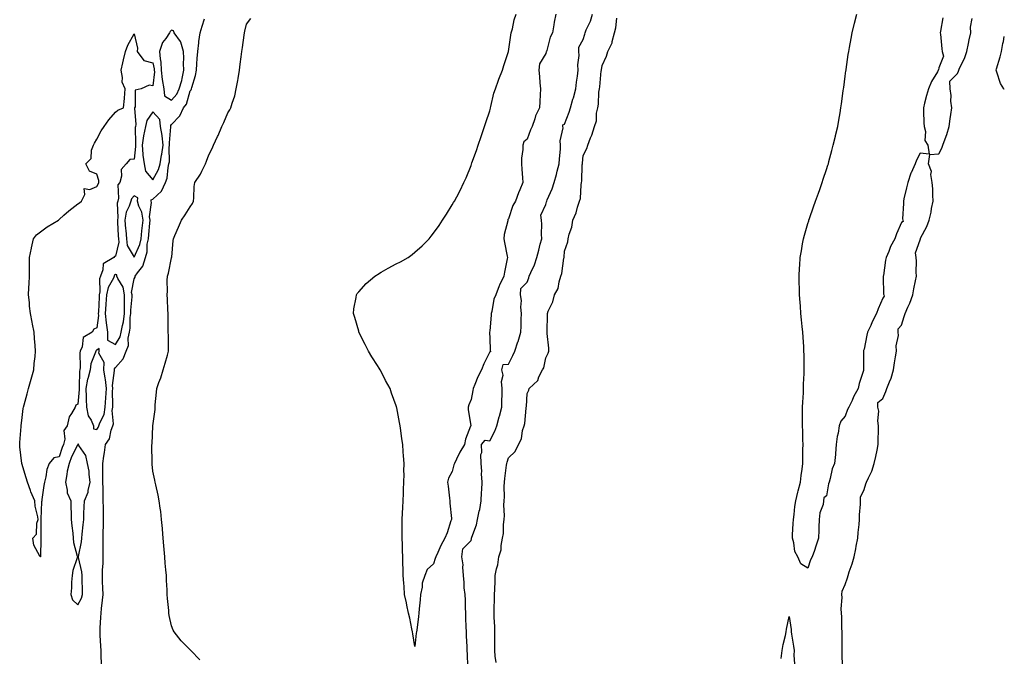
# Model space of a CAD drawing. Units: inches. Extents: x 997523 to 1000163, y 7221338 to 7223978.
# Drawn here: x 999637 to 1000163, y 7222999 to 7223339 of the extents above; entities that cross this region are included whole.
import ezdxf

# ---------------------------------------------------------------- set-up
doc = ezdxf.new("R2010")
doc.units = ezdxf.units.IN
doc.header["$MEASUREMENT"] = 0
doc.layers.add('Contour_99757221', color=7, linetype='Continuous', true_color=0x9f98c4)

msp = doc.modelspace()

# ---------------------------------------------------------------- linework, layer by layer
at = {"layer": 'Contour_99757221'}
for points in [[(999680.56, 7222994.44, 3118), (999680.43, 7222999.54, 3118), (999680.39, 7223001.92, 3118), (999680.29, 7223004.17, 3118), (999679.92, 7223010.05, 3118), (999679.84, 7223011.92, 3118), (999679.92, 7223013.8, 3118), (999680.27, 7223019.69, 3118), (999680.36, 7223021.92, 3118), (999680.59, 7223024.46, 3118), (999681.18, 7223028.8, 3118), (999681.43, 7223031.92, 3118), (999681.33, 7223035.2, 3118), (999681.24, 7223038.72, 3118), (999681.16, 7223041.92, 3118), (999681.17, 7223045.05, 3118), (999681.51, 7223048.46, 3118), (999681.52, 7223051.92, 3118), (999681.46, 7223055.32, 3118), (999681.54, 7223058.44, 3118), (999681.48, 7223061.92, 3118), (999681.5, 7223065.38, 3118), (999681.66, 7223068.31, 3118), (999681.69, 7223071.92, 3118), (999681.62, 7223075.49, 3118), (999681.62, 7223078.35, 3118), (999681.57, 7223081.92, 3118), (999681.51, 7223085.38, 3118), (999681.44, 7223088.52, 3118), (999681.39, 7223091.92, 3118), (999681.39, 7223095.26, 3118), (999681.38, 7223098.58, 3118), (999681.37, 7223101.92, 3118), (999681.94, 7223105.81, 3118), (999682.17, 7223107.8, 3118), (999682.8, 7223111.92, 3118), (999684.92, 7223115.05, 3118), (999685.8, 7223119.67, 3118), (999686.64, 7223121.92, 3118), (999686.98, 7223122.99, 3118), (999686.35, 7223130.22, 3118), (999686.63, 7223131.92, 3118), (999686.72, 7223133.25, 3118), (999686.54, 7223140.42, 3118), (999686.62, 7223141.92, 3118), (999686.48, 7223143.5, 3118), (999687.62, 7223151.49, 3118), (999687.55, 7223151.92, 3118), (999687.57, 7223152.39, 3118), (999688.05, 7223153.09, 3118), (999692.23, 7223157.74, 3118), (999693.86, 7223161.92, 3118), (999695.09, 7223164.89, 3118), (999694.87, 7223168.74, 3118), (999695.52, 7223171.92, 3118), (999695.92, 7223174.05, 3118), (999695.96, 7223179.83, 3118), (999696.24, 7223181.92, 3118), (999696.24, 7223183.74, 3118), (999696.95, 7223190.83, 3118), (999696.95, 7223191.92, 3118), (999696.73, 7223193.23, 3118), (999698.05, 7223200.44, 3118), (999698.54, 7223201.43, 3118), (999698.66, 7223201.92, 3118), (999699.83, 7223203.7, 3118), (999702.65, 7223207.33, 3118), (999704.1, 7223211.92, 3118), (999705.02, 7223214.95, 3118), (999705.07, 7223218.93, 3118), (999705.65, 7223221.92, 3118), (999705.88, 7223224.09, 3118), (999706.4, 7223230.26, 3118), (999706.57, 7223231.92, 3118), (999706.32, 7223233.64, 3118), (999707.37, 7223241.24, 3118), (999707.18, 7223241.92, 3118), (999707.2, 7223242.76, 3118), (999708.05, 7223243.13, 3118), (999712.62, 7223247.35, 3118), (999714.73, 7223251.92, 3118), (999715.71, 7223254.26, 3118), (999716.2, 7223260.06, 3118), (999716.68, 7223261.92, 3118), (999716.89, 7223263.07, 3118), (999716.84, 7223270.71, 3118), (999717.01, 7223271.92, 3118), (999716.88, 7223273.09, 3118), (999717.74, 7223281.61, 3118), (999717.68, 7223281.92, 3118), (999717.65, 7223282.33, 3118), (999718.05, 7223282.99, 3118), (999722.47, 7223287.49, 3118), (999724.41, 7223291.92, 3118), (999726.09, 7223293.87, 3118), (999728.05, 7223300.87, 3118), (999728.51, 7223301.47, 3118), (999728.67, 7223301.92, 3118), (999728.85, 7223302.72, 3118), (999730.8, 7223309.17, 3118), (999731.3, 7223311.92, 3118), (999731.57, 7223315.44, 3118), (999731.79, 7223318.17, 3118), (999732.06, 7223321.92, 3118), (999732.61, 7223326.49, 3118), (999732.69, 7223327.27, 3118), (999733.26, 7223331.92, 3118), (999734.49, 7223335.49, 3118), (999735.57, 7223339.44, 3118)], [(999733.1, 7222996.96, 3117), (999728.36, 7223001.92, 3117), (999728.21, 7223002.08, 3117), (999728.05, 7223002.27, 3117), (999723.16, 7223007.02, 3117), (999719.41, 7223011.92, 3117), (999718.9, 7223012.78, 3117), (999718.05, 7223015.05, 3117), (999716.77, 7223020.65, 3117), (999716.62, 7223021.92, 3117), (999716.58, 7223023.38, 3117), (999715.85, 7223029.71, 3117), (999715.79, 7223031.92, 3117), (999715.64, 7223034.34, 3117), (999715.43, 7223039.3, 3117), (999715.27, 7223041.92, 3117), (999714.98, 7223044.99, 3117), (999714.72, 7223048.6, 3117), (999714.38, 7223051.92, 3117), (999714.06, 7223055.92, 3117), (999713.93, 7223057.8, 3117), (999713.58, 7223061.92, 3117), (999713.19, 7223066.78, 3117), (999713.17, 7223067.04, 3117), (999712.74, 7223071.92, 3117), (999712.25, 7223076.12, 3117), (999711.99, 7223077.97, 3117), (999711.49, 7223081.92, 3117), (999710.98, 7223084.85, 3117), (999709.61, 7223090.36, 3117), (999709.31, 7223091.92, 3117), (999709.12, 7223092.99, 3117), (999708.05, 7223097.8, 3117), (999707.65, 7223101.51, 3117), (999707.65, 7223102.33, 3117), (999707.57, 7223111.45, 3117), (999707.57, 7223111.92, 3117), (999707.65, 7223112.33, 3117), (999708.05, 7223121.92, 3117), (999709.33, 7223130.63, 3117), (999709.33, 7223131.92, 3117), (999709.38, 7223133.25, 3117), (999710.08, 7223139.89, 3117), (999710.14, 7223141.92, 3117), (999711.29, 7223145.16, 3117), (999712.36, 7223147.62, 3117), (999713.55, 7223151.92, 3117), (999714.57, 7223155.4, 3117), (999715.83, 7223159.71, 3117), (999716.49, 7223161.92, 3117), (999716.42, 7223163.54, 3117), (999716.33, 7223170.2, 3117), (999716.26, 7223171.92, 3117), (999716.26, 7223173.7, 3117), (999716.17, 7223180.05, 3117), (999716.17, 7223181.92, 3117), (999716.1, 7223183.87, 3117), (999715.83, 7223189.71, 3117), (999715.74, 7223191.92, 3117), (999715.97, 7223193.99, 3117), (999715.76, 7223199.63, 3117), (999715.96, 7223201.92, 3117), (999716.37, 7223203.6, 3117), (999718.05, 7223211.69, 3117), (999718.1, 7223211.86, 3117), (999718.12, 7223211.98, 3117), (999718.93, 7223221.04, 3117), (999719.04, 7223221.92, 3117), (999719.78, 7223223.66, 3117), (999721.8, 7223228.17, 3117), (999723.34, 7223231.92, 3117), (999725.3, 7223234.67, 3117), (999728.05, 7223239.01, 3117), (999729.2, 7223240.77, 3117), (999729.7, 7223241.92, 3117), (999729.96, 7223243.83, 3117), (999730.15, 7223249.83, 3117), (999730.52, 7223251.92, 3117), (999733.49, 7223256.47, 3117), (999734.2, 7223258.07, 3117), (999736.15, 7223261.92, 3117), (999736.7, 7223263.27, 3117), (999738.05, 7223266.71, 3117), (999739.81, 7223270.16, 3117), (999740.52, 7223271.92, 3117), (999742.63, 7223276.49, 3117), (999742.9, 7223277.08, 3117), (999744.98, 7223281.92, 3117), (999745.92, 7223284.05, 3117), (999748.05, 7223289.19, 3117), (999749.19, 7223290.77, 3117), (999749.77, 7223291.92, 3117), (999750.39, 7223294.26, 3117), (999751.78, 7223298.19, 3117), (999752.55, 7223301.92, 3117), (999753.48, 7223306.49, 3117), (999753.58, 7223307.45, 3117), (999754.34, 7223311.92, 3117), (999754.73, 7223315.24, 3117), (999755.3, 7223319.17, 3117), (999755.64, 7223321.92, 3117), (999755.9, 7223324.07, 3117), (999756.81, 7223330.69, 3117), (999756.97, 7223331.92, 3117), (999757.18, 7223332.8, 3117), (999758.05, 7223336.53, 3117), (999760.34, 7223339.63, 3117)], [(999923.42, 7223341.92, 3116), (999922.4, 7223337.56, 3116), (999922.34, 7223336.2, 3116), (999921.59, 7223331.92, 3116), (999920.42, 7223329.54, 3116), (999918.52, 7223322.39, 3116), (999918.34, 7223321.92, 3116), (999918.26, 7223321.71, 3116), (999918.05, 7223320.79, 3116), (999914.66, 7223315.32, 3116), (999914.26, 7223311.92, 3116), (999914.67, 7223308.54, 3116), (999914.78, 7223305.2, 3116), (999915.1, 7223301.92, 3116), (999914.95, 7223298.83, 3116), (999914.75, 7223295.22, 3116), (999914.59, 7223291.92, 3116), (999912.48, 7223287.49, 3116), (999912.16, 7223286.02, 3116), (999910.78, 7223281.92, 3116), (999909.85, 7223280.12, 3116), (999908.05, 7223275.03, 3116), (999906.28, 7223273.68, 3116), (999905.77, 7223271.92, 3116), (999905.71, 7223269.58, 3116), (999905.1, 7223264.87, 3116), (999905.03, 7223261.92, 3116), (999905.18, 7223259.05, 3116), (999905.54, 7223254.42, 3116), (999905.67, 7223251.92, 3116), (999904.08, 7223247.96, 3116), (999903.45, 7223246.51, 3116), (999901.84, 7223241.92, 3116), (999900.34, 7223239.63, 3116), (999898.05, 7223232.51, 3116), (999897.73, 7223232.25, 3116), (999897.68, 7223231.92, 3116), (999897.66, 7223231.53, 3116), (999895.73, 7223224.24, 3116), (999895.66, 7223221.92, 3116), (999896.03, 7223219.91, 3116), (999897.35, 7223212.62, 3116), (999897.47, 7223211.92, 3116), (999897.37, 7223211.24, 3116), (999895.95, 7223204.03, 3116), (999895.63, 7223201.92, 3116), (999893.32, 7223197.19, 3116), (999893.13, 7223196.84, 3116), (999891.23, 7223191.92, 3116), (999890.27, 7223189.69, 3116), (999889.21, 7223183.07, 3116), (999888.87, 7223181.92, 3116), (999888.86, 7223181.12, 3116), (999888.05, 7223172.66, 3116), (999887.96, 7223172.02, 3116), (999887.96, 7223171.92, 3116), (999887.96, 7223171.82, 3116), (999888.05, 7223168.81, 3116), (999888.27, 7223162.13, 3116), (999888.39, 7223161.92, 3116), (999888.54, 7223161.43, 3116), (999888.05, 7223161.49, 3116), (999884.93, 7223155.03, 3116), (999883.67, 7223151.92, 3116), (999881.76, 7223148.21, 3116), (999880.14, 7223144.01, 3116), (999879.23, 7223141.92, 3116), (999879.08, 7223140.9, 3116), (999878.05, 7223136.04, 3116), (999876.87, 7223133.11, 3116), (999876.6, 7223131.92, 3116), (999876.62, 7223130.49, 3116), (999877.91, 7223122.06, 3116), (999877.91, 7223121.92, 3116), (999877.86, 7223121.72, 3116), (999875.16, 7223114.81, 3116), (999874.5, 7223111.92, 3116), (999872.02, 7223107.94, 3116), (999870.34, 7223104.21, 3116), (999869.18, 7223101.92, 3116), (999868.86, 7223101.12, 3116), (999868.05, 7223097.49, 3116), (999865.97, 7223093.99, 3116), (999865.56, 7223091.92, 3116), (999865.85, 7223089.71, 3116), (999866.6, 7223083.37, 3116), (999866.8, 7223081.92, 3116), (999866.8, 7223080.67, 3116), (999867.58, 7223072.39, 3116), (999867.58, 7223071.92, 3116), (999867.33, 7223071.2, 3116), (999865.24, 7223064.73, 3116), (999864.13, 7223061.92, 3116), (999861.86, 7223058.11, 3116), (999860.39, 7223054.26, 3116), (999859.33, 7223051.92, 3116), (999858.85, 7223051.12, 3116), (999858.05, 7223048.17, 3116), (999854.69, 7223045.28, 3116), (999853.41, 7223041.92, 3116), (999852, 7223037.97, 3116), (999851.97, 7223035.83, 3116), (999851.13, 7223031.92, 3116), (999850.9, 7223029.07, 3116), (999850.41, 7223024.28, 3116), (999850.22, 7223021.92, 3116), (999849.92, 7223020.05, 3116), (999849.02, 7223012.88, 3116), (999848.87, 7223011.92, 3116), (999848.76, 7223011.2, 3116), (999848.05, 7223004.01, 3116), (999847.04, 7223010.9, 3116), (999846.82, 7223011.92, 3116), (999846.44, 7223013.54, 3116), (999845.34, 7223019.21, 3116), (999844.61, 7223021.92, 3116), (999843.75, 7223026.22, 3116), (999843.55, 7223027.43, 3116), (999842.59, 7223031.92, 3116), (999842.32, 7223036.2, 3116), (999842.13, 7223037.84, 3116), (999841.84, 7223041.92, 3116), (999841.75, 7223045.63, 3116), (999841.67, 7223048.31, 3116), (999841.57, 7223051.92, 3116), (999841.41, 7223055.28, 3116), (999841.39, 7223058.58, 3116), (999841.23, 7223061.92, 3116), (999841.27, 7223065.14, 3116), (999841.25, 7223068.72, 3116), (999841.28, 7223071.92, 3116), (999841.47, 7223075.34, 3116), (999841.55, 7223078.42, 3116), (999841.75, 7223081.92, 3116), (999841.98, 7223085.85, 3116), (999841.98, 7223087.99, 3116), (999842.21, 7223091.92, 3116), (999842.28, 7223096.16, 3116), (999842.23, 7223097.74, 3116), (999842.27, 7223101.92, 3116), (999842.01, 7223105.87, 3116), (999841.82, 7223108.15, 3116), (999841.56, 7223111.92, 3116), (999841.11, 7223114.97, 3116), (999840.53, 7223119.44, 3116), (999840.19, 7223121.92, 3116), (999839.85, 7223123.72, 3116), (999838.34, 7223131.63, 3116), (999838.28, 7223131.92, 3116), (999838.22, 7223132.1, 3116), (999838.05, 7223132.56, 3116), (999835.57, 7223139.44, 3116), (999834.78, 7223141.92, 3116), (999832.38, 7223146.24, 3116), (999831.09, 7223148.87, 3116), (999829.54, 7223151.92, 3116), (999828.94, 7223152.8, 3116), (999828.05, 7223154.22, 3116), (999825.02, 7223158.89, 3116), (999823.3, 7223161.92, 3116), (999821.51, 7223165.38, 3116), (999818.38, 7223171.59, 3116), (999818.22, 7223171.92, 3116), (999818.19, 7223172.06, 3116), (999818.05, 7223172.53, 3116), (999815.98, 7223179.85, 3116), (999815.29, 7223181.92, 3116), (999815.46, 7223184.5, 3116), (999816.71, 7223190.57, 3116), (999816.83, 7223191.92, 3116), (999817.28, 7223192.68, 3116), (999818.05, 7223193.56, 3116), (999821.95, 7223198.01, 3116), (999826.63, 7223201.92, 3116), (999827.48, 7223202.49, 3116), (999828.05, 7223202.82, 3116), (999830.12, 7223203.99, 3116), (999833.85, 7223206.12, 3116), (999838.05, 7223208.42, 3116), (999840.36, 7223209.62, 3116), (999844.41, 7223211.92, 3116), (999846.53, 7223213.44, 3116), (999848.05, 7223214.71, 3116), (999851.91, 7223218.05, 3116), (999855.68, 7223221.92, 3116), (999856.77, 7223223.21, 3116), (999858.05, 7223224.93, 3116), (999860.95, 7223229.01, 3116), (999862.9, 7223231.92, 3116), (999864.95, 7223235.01, 3116), (999868.05, 7223240.06, 3116), (999868.75, 7223241.22, 3116), (999869.19, 7223241.92, 3116), (999870.47, 7223244.34, 3116), (999872.33, 7223247.64, 3116), (999874.3, 7223251.92, 3116), (999875.47, 7223254.5, 3116), (999878.05, 7223261, 3116), (999878.29, 7223261.69, 3116), (999878.53, 7223262.39, 3116), (999880.9, 7223269.07, 3116), (999881.81, 7223271.92, 3116), (999883.4, 7223276.57, 3116), (999883.77, 7223277.64, 3116), (999885.26, 7223281.92, 3116), (999885.94, 7223284.03, 3116), (999888.05, 7223290.22, 3116), (999888.39, 7223291.59, 3116), (999888.47, 7223291.92, 3116), (999888.65, 7223292.53, 3116), (999890.31, 7223299.65, 3116), (999891.13, 7223301.92, 3116), (999892.72, 7223306.59, 3116), (999892.85, 7223307.12, 3116), (999894.9, 7223311.92, 3116), (999895.57, 7223314.4, 3116), (999898.05, 7223321.92, 3116), (999899.27, 7223330.71, 3116), (999899.59, 7223331.92, 3116), (999900.22, 7223334.09, 3116), (999901.05, 7223338.93, 3116), (999902.21, 7223341.92, 3116)], [(999876.42, 7222993.56, 3116), (999876.17, 7223000.05, 3116), (999876.06, 7223001.92, 3116), (999875.94, 7223004.03, 3116), (999875.72, 7223009.6, 3116), (999875.59, 7223011.92, 3116), (999875.46, 7223014.5, 3116), (999875.34, 7223019.22, 3116), (999875.21, 7223021.92, 3116), (999875.03, 7223024.93, 3116), (999875.04, 7223028.91, 3116), (999874.85, 7223031.92, 3116), (999874.48, 7223035.49, 3116), (999874.44, 7223038.31, 3116), (999873.97, 7223041.92, 3116), (999873.61, 7223046.37, 3116), (999873.82, 7223047.68, 3116), (999873.21, 7223051.92, 3116), (999873.67, 7223056.31, 3116), (999878.05, 7223060.75, 3116), (999878.33, 7223061.63, 3116), (999878.4, 7223061.92, 3116), (999878.55, 7223062.41, 3116), (999880.9, 7223069.07, 3116), (999881.58, 7223071.92, 3116), (999882.46, 7223076.33, 3116), (999882.71, 7223077.25, 3116), (999883.51, 7223081.92, 3116), (999883.71, 7223086.26, 3116), (999883.84, 7223087.7, 3116), (999884.06, 7223091.92, 3116), (999883.72, 7223096.24, 3116), (999883.86, 7223097.74, 3116), (999883.41, 7223101.92, 3116), (999883.33, 7223106.65, 3116), (999883.9, 7223107.76, 3116), (999883.67, 7223111.92, 3116), (999885.59, 7223114.38, 3116), (999888.05, 7223114.01, 3116), (999890.85, 7223119.13, 3116), (999891.89, 7223121.92, 3116), (999893.15, 7223126.82, 3116), (999893.21, 7223127.08, 3116), (999894.45, 7223131.92, 3116), (999894.45, 7223135.53, 3116), (999894.67, 7223138.54, 3116), (999894.67, 7223141.92, 3116), (999894.3, 7223145.67, 3116), (999895.19, 7223149.07, 3116), (999894.54, 7223151.92, 3116), (999895.21, 7223154.77, 3116), (999898.05, 7223154.99, 3116), (999900.47, 7223159.5, 3116), (999901.46, 7223161.92, 3116), (999903.12, 7223166.86, 3116), (999903.17, 7223167.04, 3116), (999904.73, 7223171.92, 3116), (999904.85, 7223175.12, 3116), (999904.91, 7223178.78, 3116), (999905.02, 7223181.92, 3116), (999904.61, 7223185.36, 3116), (999905.11, 7223188.99, 3116), (999904.49, 7223191.92, 3116), (999904.6, 7223195.38, 3116), (999908.05, 7223198.64, 3116), (999908.91, 7223201.06, 3116), (999909.17, 7223201.92, 3116), (999909.96, 7223203.83, 3116), (999911.93, 7223208.05, 3116), (999913.26, 7223211.92, 3116), (999914.21, 7223215.77, 3116), (999915.07, 7223218.95, 3116), (999915.84, 7223221.92, 3116), (999915.65, 7223224.32, 3116), (999915.88, 7223229.75, 3116), (999915.66, 7223231.92, 3116), (999915.44, 7223234.54, 3116), (999918.05, 7223240.22, 3116), (999918.41, 7223241.57, 3116), (999918.49, 7223241.92, 3116), (999918.77, 7223242.64, 3116), (999921.4, 7223248.58, 3116), (999922.5, 7223251.92, 3116), (999923.74, 7223256.24, 3116), (999924.15, 7223258.03, 3116), (999925.18, 7223261.92, 3116), (999925.27, 7223264.69, 3116), (999925.84, 7223269.71, 3116), (999925.93, 7223271.92, 3116), (999925.69, 7223274.28, 3116), (999927.23, 7223281.1, 3116), (999927.04, 7223281.92, 3116), (999927.15, 7223282.82, 3116), (999928.05, 7223283.11, 3116), (999930.51, 7223289.46, 3116), (999931.22, 7223291.92, 3116), (999932.53, 7223296.39, 3116), (999932.8, 7223297.17, 3116), (999934.01, 7223301.92, 3116), (999934.41, 7223305.55, 3116), (999934.94, 7223308.81, 3116), (999935.32, 7223311.92, 3116), (999935.13, 7223314.83, 3116), (999935.88, 7223319.75, 3116), (999935.67, 7223321.92, 3116), (999935.64, 7223324.32, 3116), (999938.05, 7223328.37, 3116), (999938.81, 7223331.16, 3116), (999939.02, 7223331.92, 3116), (999939.66, 7223333.54, 3116), (999941.86, 7223338.11, 3116), (999943.04, 7223341.92, 3116)], [(999891.58, 7222995.46, 3115), (999891.04, 7222998.93, 3115), (999890.76, 7223001.92, 3115), (999890.8, 7223004.67, 3115), (999890.8, 7223009.17, 3115), (999890.86, 7223011.92, 3115), (999890.79, 7223014.67, 3115), (999890.47, 7223019.5, 3115), (999890.42, 7223021.92, 3115), (999890.44, 7223024.32, 3115), (999890.65, 7223029.32, 3115), (999890.67, 7223031.92, 3115), (999890.71, 7223034.58, 3115), (999890.92, 7223039.05, 3115), (999890.96, 7223041.92, 3115), (999891.63, 7223045.51, 3115), (999892.3, 7223047.66, 3115), (999892.88, 7223051.92, 3115), (999894.17, 7223055.79, 3115), (999894.17, 7223058.03, 3115), (999894.94, 7223061.92, 3115), (999895.46, 7223064.5, 3115), (999895.37, 7223069.24, 3115), (999895.75, 7223071.92, 3115), (999895.92, 7223074.05, 3115), (999895.65, 7223079.52, 3115), (999895.8, 7223081.92, 3115), (999895.93, 7223084.05, 3115), (999895.76, 7223089.62, 3115), (999895.86, 7223091.92, 3115), (999896.11, 7223093.87, 3115), (999897.07, 7223100.94, 3115), (999897.19, 7223101.92, 3115), (999897.4, 7223102.56, 3115), (999898.05, 7223104.91, 3115), (999901.64, 7223108.33, 3115), (999903.34, 7223111.92, 3115), (999905.01, 7223114.97, 3115), (999905.65, 7223119.52, 3115), (999906.41, 7223121.92, 3115), (999906.8, 7223123.17, 3115), (999907.45, 7223131.31, 3115), (999907.58, 7223131.92, 3115), (999907.62, 7223132.35, 3115), (999908.05, 7223139.15, 3115), (999908.93, 7223141.04, 3115), (999909.21, 7223141.92, 3115), (999913.7, 7223146.26, 3115), (999914.35, 7223148.21, 3115), (999916.2, 7223151.92, 3115), (999917, 7223152.97, 3115), (999918.05, 7223158.35, 3115), (999919.27, 7223160.71, 3115), (999919.62, 7223161.92, 3115), (999919.55, 7223163.42, 3115), (999918.73, 7223171.24, 3115), (999918.7, 7223171.92, 3115), (999918.7, 7223172.58, 3115), (999918.87, 7223181.1, 3115), (999918.87, 7223181.92, 3115), (999919.35, 7223183.21, 3115), (999921.8, 7223188.17, 3115), (999922.7, 7223191.92, 3115), (999924.71, 7223195.26, 3115), (999925.1, 7223198.97, 3115), (999926.04, 7223201.92, 3115), (999926.62, 7223203.35, 3115), (999927.64, 7223211.51, 3115), (999927.76, 7223211.92, 3115), (999927.82, 7223212.15, 3115), (999928.05, 7223215.32, 3115), (999929.73, 7223220.24, 3115), (999930.03, 7223221.92, 3115), (999930.53, 7223224.4, 3115), (999931.87, 7223228.11, 3115), (999932.4, 7223231.92, 3115), (999934.23, 7223235.75, 3115), (999934.98, 7223238.85, 3115), (999936.05, 7223241.92, 3115), (999936.58, 7223243.38, 3115), (999936.91, 7223250.77, 3115), (999937.16, 7223251.92, 3115), (999937.32, 7223252.66, 3115), (999937.46, 7223261.33, 3115), (999937.55, 7223261.92, 3115), (999937.61, 7223262.37, 3115), (999938.05, 7223266.35, 3115), (999939.89, 7223270.08, 3115), (999940.39, 7223271.92, 3115), (999941.93, 7223275.79, 3115), (999942.68, 7223277.29, 3115), (999943.95, 7223281.92, 3115), (999945.05, 7223284.91, 3115), (999945.15, 7223289.01, 3115), (999945.78, 7223291.92, 3115), (999946.2, 7223293.78, 3115), (999946.35, 7223300.22, 3115), (999946.62, 7223301.92, 3115), (999946.83, 7223303.13, 3115), (999947.68, 7223311.55, 3115), (999947.74, 7223311.92, 3115), (999947.78, 7223312.19, 3115), (999948.05, 7223314.42, 3115), (999950.52, 7223319.46, 3115), (999951.17, 7223321.92, 3115), (999953.4, 7223326.57, 3115), (999953.45, 7223327.33, 3115), (999954.69, 7223331.92, 3115), (999955.47, 7223334.5, 3115), (999955.96, 7223339.83, 3115)], [(1000130.11, 7223339.87, 3114), (1000128.89, 7223332.76, 3114), (1000128.72, 7223331.92, 3114), (1000128.84, 7223331.12, 3114), (1000129.54, 7223323.42, 3114), (1000129.82, 7223321.92, 3114), (1000130.48, 7223319.48, 3114), (1000128.05, 7223313.25, 3114), (1000127.75, 7223312.23, 3114), (1000127.68, 7223311.92, 3114), (1000127.25, 7223311.12, 3114), (1000124.03, 7223305.94, 3114), (1000122.55, 7223301.92, 3114), (1000121.48, 7223298.48, 3114), (1000120.44, 7223294.32, 3114), (1000119.77, 7223291.92, 3114), (1000119.87, 7223290.1, 3114), (1000120.02, 7223283.89, 3114), (1000120.13, 7223281.92, 3114), (1000120.83, 7223279.13, 3114), (1000120.6, 7223274.48, 3114), (1000122.12, 7223271.92, 3114), (1000122.91, 7223267.06, 3114), (1000118.05, 7223267.58, 3114), (1000116.04, 7223263.93, 3114), (1000115.45, 7223261.92, 3114), (1000113.25, 7223257.12, 3114), (1000113.11, 7223256.86, 3114), (1000111.39, 7223251.92, 3114), (1000110.79, 7223249.17, 3114), (1000109.35, 7223243.21, 3114), (1000109.06, 7223241.92, 3114), (1000109.22, 7223240.75, 3114), (1000108.61, 7223232.47, 3114), (1000108.74, 7223231.92, 3114), (1000108.91, 7223231.06, 3114), (1000108.05, 7223230.59, 3114), (1000105.34, 7223224.62, 3114), (1000104.45, 7223221.92, 3114), (1000102.16, 7223217.82, 3114), (1000101.27, 7223215.14, 3114), (1000099.93, 7223211.92, 3114), (1000099.59, 7223210.38, 3114), (1000098.38, 7223202.25, 3114), (1000098.31, 7223201.92, 3114), (1000098.35, 7223201.61, 3114), (1000098.52, 7223192.39, 3114), (1000098.61, 7223191.92, 3114), (1000098.73, 7223191.24, 3114), (1000098.05, 7223190.24, 3114), (1000095.55, 7223184.42, 3114), (1000094.74, 7223181.92, 3114), (1000092.48, 7223177.49, 3114), (1000091.62, 7223175.49, 3114), (1000089.99, 7223171.92, 3114), (1000089.53, 7223170.44, 3114), (1000088.05, 7223162.88, 3114), (1000087.77, 7223162.21, 3114), (1000087.73, 7223161.92, 3114), (1000087.73, 7223161.59, 3114), (1000087.79, 7223152.17, 3114), (1000087.79, 7223151.92, 3114), (1000087.7, 7223151.57, 3114), (1000085.46, 7223144.52, 3114), (1000084.92, 7223141.92, 3114), (1000082.51, 7223137.47, 3114), (1000081.69, 7223135.57, 3114), (1000079.99, 7223131.92, 3114), (1000079.3, 7223130.67, 3114), (1000078.05, 7223127.19, 3114), (1000075.59, 7223124.38, 3114), (1000074.82, 7223121.92, 3114), (1000074.23, 7223118.09, 3114), (1000073.76, 7223116.22, 3114), (1000073.24, 7223111.92, 3114), (1000072.86, 7223107.12, 3114), (1000072.79, 7223106.67, 3114), (1000072.35, 7223101.92, 3114), (1000071.05, 7223098.91, 3114), (1000069.94, 7223093.81, 3114), (1000069.34, 7223091.92, 3114), (1000069.06, 7223090.9, 3114), (1000068.05, 7223084.58, 3114), (1000066.54, 7223083.42, 3114), (1000066.39, 7223081.92, 3114), (1000066.15, 7223080.01, 3114), (1000064.4, 7223075.57, 3114), (1000064.13, 7223071.92, 3114), (1000063.97, 7223067.84, 3114), (1000063.83, 7223066.14, 3114), (1000063.67, 7223061.92, 3114), (1000062.35, 7223057.62, 3114), (1000061.5, 7223055.38, 3114), (1000060.33, 7223051.92, 3114), (1000059.53, 7223050.44, 3114), (1000058.05, 7223046, 3114), (1000054.35, 7223048.21, 3114), (1000052.63, 7223051.92, 3114), (1000051.02, 7223054.89, 3114), (1000050.57, 7223059.4, 3114), (1000049.82, 7223061.92, 3114), (1000049.89, 7223063.76, 3114), (1000050.25, 7223069.71, 3114), (1000050.32, 7223071.92, 3114), (1000050.72, 7223074.6, 3114), (1000051.15, 7223078.83, 3114), (1000051.65, 7223081.92, 3114), (1000052.68, 7223086.55, 3114), (1000052.77, 7223087.21, 3114), (1000054.09, 7223091.92, 3114), (1000054.51, 7223095.46, 3114), (1000054.98, 7223098.85, 3114), (1000055.36, 7223101.92, 3114), (1000055.41, 7223104.56, 3114), (1000055.38, 7223109.26, 3114), (1000055.44, 7223111.92, 3114), (1000055.42, 7223114.56, 3114), (1000055.27, 7223119.15, 3114), (1000055.25, 7223121.92, 3114), (1000055.26, 7223124.71, 3114), (1000055.23, 7223129.09, 3114), (1000055.23, 7223131.92, 3114), (1000055.34, 7223134.63, 3114), (1000055.65, 7223139.52, 3114), (1000055.75, 7223141.92, 3114), (1000055.78, 7223144.19, 3114), (1000055.98, 7223149.85, 3114), (1000056.04, 7223151.92, 3114), (1000056, 7223153.97, 3114), (1000056.01, 7223159.89, 3114), (1000055.97, 7223161.92, 3114), (1000055.82, 7223164.15, 3114), (1000055.45, 7223169.32, 3114), (1000055.27, 7223171.92, 3114), (1000054.98, 7223174.99, 3114), (1000054.65, 7223178.52, 3114), (1000054.35, 7223181.92, 3114), (1000054.04, 7223185.92, 3114), (1000053.9, 7223187.78, 3114), (1000053.6, 7223191.92, 3114), (1000053.48, 7223196.49, 3114), (1000053.46, 7223197.33, 3114), (1000053.33, 7223201.92, 3114), (1000053.61, 7223206.35, 3114), (1000053.7, 7223207.56, 3114), (1000053.95, 7223211.92, 3114), (1000054.55, 7223215.42, 3114), (1000055.26, 7223219.13, 3114), (1000055.75, 7223221.92, 3114), (1000056.23, 7223223.74, 3114), (1000058.05, 7223230.06, 3114), (1000058.47, 7223231.51, 3114), (1000058.6, 7223231.92, 3114), (1000058.9, 7223232.76, 3114), (1000061.06, 7223238.91, 3114), (1000062.11, 7223241.92, 3114), (1000063.68, 7223246.3, 3114), (1000064.39, 7223248.25, 3114), (1000065.69, 7223251.92, 3114), (1000066.27, 7223253.7, 3114), (1000068.05, 7223258.93, 3114), (1000068.75, 7223261.22, 3114), (1000068.98, 7223261.92, 3114), (1000069.32, 7223263.19, 3114), (1000070.86, 7223269.11, 3114), (1000071.63, 7223271.92, 3114), (1000072.79, 7223276.65, 3114), (1000072.87, 7223277.1, 3114), (1000074.1, 7223281.92, 3114), (1000074.64, 7223285.32, 3114), (1000075.24, 7223289.11, 3114), (1000075.69, 7223291.92, 3114), (1000075.97, 7223293.99, 3114), (1000076.97, 7223300.85, 3114), (1000077.12, 7223301.92, 3114), (1000077.24, 7223302.74, 3114), (1000078.05, 7223308.83, 3114), (1000078.41, 7223311.55, 3114), (1000078.46, 7223311.92, 3114), (1000078.53, 7223312.41, 3114), (1000079.66, 7223320.32, 3114), (1000079.89, 7223321.92, 3114), (1000080.29, 7223324.15, 3114), (1000081.12, 7223328.85, 3114), (1000081.65, 7223331.92, 3114), (1000082.93, 7223337.04, 3114), (1000084.17, 7223341.92, 3114)], [(1000076.57, 7222993.4, 3114), (1000076.44, 7223000.32, 3114), (1000076.37, 7223001.92, 3114), (1000076.29, 7223003.68, 3114), (1000076.43, 7223010.3, 3114), (1000076.35, 7223011.92, 3114), (1000076.19, 7223013.78, 3114), (1000076.14, 7223020.01, 3114), (1000075.96, 7223021.92, 3114), (1000075.77, 7223024.19, 3114), (1000076.37, 7223030.24, 3114), (1000076.17, 7223031.92, 3114), (1000076.28, 7223033.7, 3114), (1000078.05, 7223037.13, 3114), (1000079.21, 7223040.75, 3114), (1000079.49, 7223041.92, 3114), (1000080.14, 7223044.01, 3114), (1000081.76, 7223048.21, 3114), (1000082.69, 7223051.92, 3114), (1000083.65, 7223056.33, 3114), (1000083.85, 7223057.72, 3114), (1000084.67, 7223061.92, 3114), (1000084.94, 7223065.03, 3114), (1000085.38, 7223069.26, 3114), (1000085.64, 7223071.92, 3114), (1000085.56, 7223074.42, 3114), (1000086.19, 7223080.06, 3114), (1000086.12, 7223081.92, 3114), (1000086.18, 7223083.8, 3114), (1000088.05, 7223087.99, 3114), (1000089.03, 7223090.94, 3114), (1000089.36, 7223091.92, 3114), (1000090.35, 7223094.22, 3114), (1000092.2, 7223097.76, 3114), (1000093.52, 7223101.92, 3114), (1000094.38, 7223105.59, 3114), (1000095.02, 7223108.89, 3114), (1000095.69, 7223111.92, 3114), (1000095.66, 7223114.32, 3114), (1000095.83, 7223119.71, 3114), (1000095.79, 7223121.92, 3114), (1000095.41, 7223124.56, 3114), (1000095.88, 7223129.75, 3114), (1000095.34, 7223131.92, 3114), (1000095.47, 7223134.5, 3114), (1000098.05, 7223136.53, 3114), (1000099.68, 7223140.28, 3114), (1000100.25, 7223141.92, 3114), (1000101.6, 7223145.47, 3114), (1000102.51, 7223147.45, 3114), (1000103.85, 7223151.92, 3114), (1000104.35, 7223155.61, 3114), (1000104.88, 7223158.76, 3114), (1000105.34, 7223161.92, 3114), (1000105.24, 7223164.73, 3114), (1000106.39, 7223170.26, 3114), (1000106.29, 7223171.92, 3114), (1000106.23, 7223173.74, 3114), (1000108.05, 7223175.79, 3114), (1000109.56, 7223180.4, 3114), (1000110.05, 7223181.92, 3114), (1000111.53, 7223185.4, 3114), (1000112.52, 7223187.45, 3114), (1000114.05, 7223191.92, 3114), (1000114.73, 7223195.24, 3114), (1000115.56, 7223199.44, 3114), (1000116.07, 7223201.92, 3114), (1000115.88, 7223204.09, 3114), (1000116.12, 7223209.99, 3114), (1000115.89, 7223211.92, 3114), (1000115.51, 7223214.46, 3114), (1000118.05, 7223221.41, 3114), (1000118.15, 7223221.82, 3114), (1000118.18, 7223221.92, 3114), (1000118.27, 7223222.15, 3114), (1000121.53, 7223228.44, 3114), (1000122.81, 7223231.92, 3114), (1000123.84, 7223236.14, 3114), (1000124.16, 7223238.03, 3114), (1000125, 7223241.92, 3114), (1000124.75, 7223245.22, 3114), (1000124.74, 7223248.6, 3114), (1000124.43, 7223251.92, 3114), (1000123.72, 7223256.24, 3114), (1000124.01, 7223257.88, 3114), (1000122.47, 7223261.92, 3114), (1000123.14, 7223266.84, 3114), (1000128.05, 7223267.23, 3114), (1000129.62, 7223270.36, 3114), (1000130.21, 7223271.92, 3114), (1000131.38, 7223275.26, 3114), (1000132.37, 7223277.6, 3114), (1000133.61, 7223281.92, 3114), (1000134.04, 7223285.92, 3114), (1000134.44, 7223288.31, 3114), (1000134.88, 7223291.92, 3114), (1000134.48, 7223295.49, 3114), (1000134.66, 7223298.52, 3114), (1000134.1, 7223301.92, 3114), (1000133.89, 7223306.08, 3114), (1000138.05, 7223310.24, 3114), (1000138.5, 7223311.47, 3114), (1000138.64, 7223311.92, 3114), (1000139.09, 7223312.96, 3114), (1000141.73, 7223318.23, 3114), (1000142.98, 7223321.92, 3114), (1000143.8, 7223326.18, 3114), (1000144.26, 7223328.13, 3114), (1000145.04, 7223331.92, 3114), (1000144.96, 7223335.01, 3114), (1000145.75, 7223339.62, 3114)], [(1000163, 7223301.73, 3113), (1000162.81, 7223301.92, 3113), (1000161.04, 7223304.91, 3113), (1000159.05, 7223310.92, 3113), (1000158.63, 7223311.92, 3113), (1000158.81, 7223312.68, 3113), (1000160.85, 7223319.11, 3113), (1000161.46, 7223321.92, 3113), (1000162.26, 7223326.14, 3113), (1000162.65, 7223327.31, 3113), (1000163, 7223329.9, 3113)], [(1000043.82, 7222997.7, 3114), (1000044.24, 7223001.92, 3114), (1000044.8, 7223005.18, 3114), (1000046, 7223009.87, 3114), (1000046.4, 7223011.92, 3114), (1000046.64, 7223013.33, 3114), (1000048.05, 7223020.03, 3114), (1000049.19, 7223013.07, 3114), (1000049.13, 7223011.92, 3114), (1000049.31, 7223010.65, 3114), (1000050.42, 7223004.3, 3114), (1000050.75, 7223001.92, 3114), (1000050.59, 7222999.38, 3114), (1000050.86, 7222994.73, 3114)]]:
    msp.add_polyline3d(points, dxfattribs=at)
for points in [[(999718.05, 7223295.9, 3119), (999720.91, 7223299.07, 3119), (999722.2, 7223301.92, 3119), (999723.57, 7223306.39, 3119), (999723.69, 7223307.56, 3119), (999724.67, 7223311.92, 3119), (999724.49, 7223315.47, 3119), (999724.57, 7223318.44, 3119), (999724.37, 7223321.92, 3119), (999723.02, 7223326.9, 3119), (999722.75, 7223327.21, 3119), (999719.42, 7223331.92, 3119), (999719.13, 7223332.99, 3119), (999718.05, 7223333.4, 3119), (999717.33, 7223332.64, 3119), (999717.02, 7223331.92, 3119), (999714.97, 7223328.85, 3119), (999713.29, 7223326.67, 3119), (999711.69, 7223321.92, 3119), (999711.93, 7223318.03, 3119), (999712.35, 7223316.22, 3119), (999712.53, 7223311.92, 3119), (999713.04, 7223306.92, 3119), (999713.88, 7223301.92, 3119), (999714.33, 7223298.19, 3119)], [(999648.05, 7223051.9, 3118), (999648.03, 7223051.9, 3118), (999647.82, 7223051.92, 3118), (999647.72, 7223052.25, 3118), (999644.4, 7223058.27, 3118), (999643.92, 7223061.92, 3118), (999645.89, 7223064.09, 3118), (999646.14, 7223070.01, 3118), (999646.81, 7223071.92, 3118), (999646.68, 7223073.29, 3118), (999645.26, 7223079.13, 3118), (999645.08, 7223081.92, 3118), (999642.78, 7223086.65, 3118), (999642.61, 7223087.37, 3118), (999641, 7223091.92, 3118), (999640.28, 7223094.15, 3118), (999638.05, 7223101.92, 3118), (999636.96, 7223110.83, 3118), (999636.91, 7223111.92, 3118), (999636.99, 7223112.99, 3118), (999637.74, 7223121.61, 3118), (999637.76, 7223121.92, 3118), (999637.78, 7223122.19, 3118), (999638.05, 7223124.75, 3118), (999638.78, 7223131.18, 3118), (999638.97, 7223131.92, 3118), (999639.31, 7223133.17, 3118), (999640.86, 7223139.11, 3118), (999641.66, 7223141.92, 3118), (999643.05, 7223146.92, 3118), (999644.49, 7223151.92, 3118), (999644.71, 7223155.26, 3118), (999645.09, 7223158.95, 3118), (999645.28, 7223161.92, 3118), (999645.13, 7223164.83, 3118), (999644.77, 7223168.64, 3118), (999644.63, 7223171.92, 3118), (999643.77, 7223176.2, 3118), (999643.52, 7223177.39, 3118), (999642.63, 7223181.92, 3118), (999642.11, 7223185.98, 3118), (999642.06, 7223187.92, 3118), (999641.64, 7223191.92, 3118), (999641.79, 7223195.65, 3118), (999642.01, 7223197.96, 3118), (999642.13, 7223201.92, 3118), (999642.07, 7223205.94, 3118), (999642.11, 7223207.86, 3118), (999642.07, 7223211.92, 3118), (999643.13, 7223216.84, 3118), (999643.19, 7223217.06, 3118), (999644.33, 7223221.92, 3118), (999645.9, 7223224.07, 3118), (999648.05, 7223225.65, 3118), (999651.65, 7223228.33, 3118), (999657.68, 7223231.92, 3118), (999657.88, 7223232.1, 3118), (999658.05, 7223232.21, 3118), (999660.55, 7223234.42, 3118), (999663.2, 7223236.78, 3118), (999668.05, 7223240.55, 3118), (999668.83, 7223241.14, 3118), (999669.96, 7223241.92, 3118), (999671.69, 7223245.55, 3118), (999671.27, 7223248.7, 3118), (999674.35, 7223248.21, 3118), (999678.05, 7223249.91, 3118), (999678.83, 7223251.14, 3118), (999679.25, 7223251.92, 3118), (999679.22, 7223253.09, 3118), (999678.05, 7223256.49, 3118), (999674.14, 7223258.01, 3118), (999672.24, 7223261.92, 3118), (999675.17, 7223264.81, 3118), (999675.31, 7223269.17, 3118), (999676.28, 7223271.92, 3118), (999676.93, 7223273.03, 3118), (999678.05, 7223275.16, 3118), (999680.47, 7223279.5, 3118), (999682.06, 7223281.92, 3118), (999684.54, 7223285.44, 3118), (999688.05, 7223289.52, 3118), (999689.29, 7223290.67, 3118), (999692.4, 7223291.92, 3118), (999692.9, 7223296.76, 3118), (999692.97, 7223297, 3118), (999693.3, 7223301.92, 3118), (999691.71, 7223305.59, 3118), (999691.86, 7223308.11, 3118), (999691.05, 7223311.92, 3118), (999692.01, 7223315.87, 3118), (999692.44, 7223317.53, 3118), (999693.44, 7223321.92, 3118), (999694.67, 7223325.3, 3118), (999698.05, 7223331.37, 3118), (999699.92, 7223323.8, 3118), (999699.64, 7223321.92, 3118), (999703.21, 7223317.08, 3118), (999708.05, 7223315.94, 3118), (999708.79, 7223312.66, 3118), (999708.83, 7223311.92, 3118), (999708.92, 7223311.06, 3118), (999708.05, 7223303.66, 3118), (999706.1, 7223303.87, 3118), (999701.9, 7223301.92, 3118), (999698.67, 7223301.3, 3118), (999698.54, 7223292.41, 3118), (999698.31, 7223291.92, 3118), (999698.23, 7223291.74, 3118), (999699.01, 7223282.88, 3118), (999698.8, 7223281.92, 3118), (999698.67, 7223281.3, 3118), (999698.85, 7223272.72, 3118), (999698.73, 7223271.92, 3118), (999698.81, 7223271.16, 3118), (999698.05, 7223264.48, 3118), (999695.81, 7223264.17, 3118), (999693.72, 7223261.92, 3118), (999691.07, 7223258.91, 3118), (999691.38, 7223255.26, 3118), (999690.44, 7223251.92, 3118), (999689.32, 7223250.65, 3118), (999689.77, 7223243.64, 3118), (999689.26, 7223241.92, 3118), (999688.97, 7223241, 3118), (999689.39, 7223233.25, 3118), (999689.14, 7223231.92, 3118), (999689.24, 7223230.73, 3118), (999689.52, 7223223.38, 3118), (999689.66, 7223221.92, 3118), (999689.89, 7223220.08, 3118), (999688.05, 7223212.62, 3118), (999687.52, 7223212.45, 3118), (999687.17, 7223211.92, 3118), (999681.46, 7223208.5, 3118), (999681.35, 7223205.22, 3118), (999680.02, 7223201.92, 3118), (999679.48, 7223200.49, 3118), (999679.74, 7223193.6, 3118), (999679.39, 7223191.92, 3118), (999679.29, 7223190.67, 3118), (999678.99, 7223182.86, 3118), (999678.92, 7223181.92, 3118), (999679.01, 7223180.96, 3118), (999678.05, 7223174.24, 3118), (999676.44, 7223173.52, 3118), (999675.68, 7223171.92, 3118), (999670.81, 7223169.17, 3118), (999670.25, 7223164.13, 3118), (999669.27, 7223161.92, 3118), (999669.04, 7223160.92, 3118), (999669.26, 7223153.13, 3118), (999669.08, 7223151.92, 3118), (999668.87, 7223151.1, 3118), (999668.74, 7223142.62, 3118), (999668.63, 7223141.92, 3118), (999668.66, 7223141.31, 3118), (999668.05, 7223133.58, 3118), (999666.93, 7223133.03, 3118), (999666.5, 7223131.92, 3118), (999664.64, 7223128.52, 3118), (999663.29, 7223126.69, 3118), (999662.24, 7223121.92, 3118), (999660.58, 7223119.4, 3118), (999661.01, 7223114.89, 3118), (999660.28, 7223111.92, 3118), (999659.59, 7223110.38, 3118), (999658.05, 7223105.32, 3118), (999655.07, 7223104.89, 3118), (999652.62, 7223101.92, 3118), (999651.37, 7223098.6, 3118), (999650.89, 7223094.77, 3118), (999650.16, 7223091.92, 3118), (999649.86, 7223090.12, 3118), (999648.77, 7223082.64, 3118), (999648.66, 7223081.92, 3118), (999648.62, 7223081.35, 3118), (999648.24, 7223072.1, 3118), (999648.23, 7223071.92, 3118), (999648.23, 7223071.74, 3118), (999648.26, 7223062.13, 3118), (999648.26, 7223061.92, 3118), (999648.26, 7223061.72, 3118), (999648.05, 7223051.92, 3118)], [(999708.05, 7223253.37, 3119), (999711.1, 7223258.87, 3119), (999711.89, 7223261.92, 3119), (999712.76, 7223266.63, 3119), (999712.89, 7223267.08, 3119), (999713.54, 7223271.92, 3119), (999713, 7223276.88, 3119), (999712.95, 7223277.02, 3119), (999712.09, 7223281.92, 3119), (999711.76, 7223285.63, 3119), (999708.05, 7223289.63, 3119), (999704.87, 7223285.1, 3119), (999704.16, 7223281.92, 3119), (999703.08, 7223276.96, 3119), (999703.07, 7223276.9, 3119), (999702.34, 7223271.92, 3119), (999702.79, 7223267.17, 3119), (999702.72, 7223266.59, 3119), (999703.43, 7223261.92, 3119), (999704.15, 7223258.03, 3119)], [(999698.05, 7223212.12, 3119), (999701.15, 7223218.81, 3119), (999701.75, 7223221.92, 3119), (999702.2, 7223226.06, 3119), (999702.4, 7223227.58, 3119), (999702.84, 7223231.92, 3119), (999702.25, 7223236.12, 3119), (999700.6, 7223239.38, 3119), (999699.9, 7223241.92, 3119), (999699.95, 7223243.83, 3119), (999698.05, 7223244.75, 3119), (999696.67, 7223243.29, 3119), (999696.27, 7223241.92, 3119), (999695.42, 7223239.28, 3119), (999693.8, 7223236.16, 3119), (999693.04, 7223231.92, 3119), (999693.43, 7223227.29, 3119), (999693.55, 7223226.43, 3119), (999693.97, 7223221.92, 3119), (999694.41, 7223218.29, 3119)], [(999688.05, 7223165.34, 3119), (999690.54, 7223169.42, 3119), (999691.06, 7223171.92, 3119), (999691.75, 7223175.61, 3119), (999692.37, 7223177.6, 3119), (999692.95, 7223181.92, 3119), (999692.94, 7223186.8, 3119), (999692.91, 7223187.06, 3119), (999692.89, 7223191.92, 3119), (999692.22, 7223196.1, 3119), (999689.36, 7223200.61, 3119), (999688.86, 7223201.92, 3119), (999688.81, 7223202.68, 3119), (999688.05, 7223202.72, 3119), (999687.61, 7223202.37, 3119), (999687.43, 7223201.92, 3119), (999687.04, 7223200.92, 3119), (999684.13, 7223195.83, 3119), (999683.33, 7223191.92, 3119), (999682.95, 7223187.02, 3119), (999682.94, 7223186.8, 3119), (999682.58, 7223181.92, 3119), (999683.05, 7223176.92, 3119), (999683.84, 7223171.92, 3119), (999683.9, 7223167.78, 3119)], [(999678.05, 7223120.08, 3119), (999678.85, 7223121.12, 3119), (999679.15, 7223121.92, 3119), (999679.65, 7223123.52, 3119), (999681.99, 7223127.97, 3119), (999682.65, 7223131.92, 3119), (999682.96, 7223136.84, 3119), (999682.99, 7223136.98, 3119), (999683.26, 7223141.92, 3119), (999682.82, 7223146.69, 3119), (999682.54, 7223147.43, 3119), (999681.84, 7223151.92, 3119), (999681.99, 7223155.85, 3119), (999679.17, 7223160.81, 3119), (999679.35, 7223161.92, 3119), (999679.42, 7223163.29, 3119), (999678.05, 7223162.45, 3119), (999677.75, 7223162.21, 3119), (999677.62, 7223161.92, 3119), (999677.48, 7223161.35, 3119), (999674.94, 7223155.03, 3119), (999674.48, 7223151.92, 3119), (999673.29, 7223147.15, 3119), (999673.16, 7223146.82, 3119), (999672.33, 7223141.92, 3119), (999672.49, 7223137.47, 3119), (999672.41, 7223136.28, 3119), (999672.62, 7223131.92, 3119), (999673.43, 7223127.31, 3119), (999675.03, 7223124.95, 3119), (999676.34, 7223121.92, 3119), (999676.41, 7223120.28, 3119)], [(999668.05, 7223026.33, 3119), (999670.02, 7223029.95, 3119), (999670.53, 7223031.92, 3119), (999670.48, 7223034.36, 3119), (999670.36, 7223039.62, 3119), (999670.33, 7223041.92, 3119), (999670.16, 7223044.03, 3119), (999668.3, 7223051.67, 3119), (999668.27, 7223051.92, 3119), (999668.31, 7223052.17, 3119), (999669.92, 7223060.06, 3119), (999670.1, 7223061.92, 3119), (999670.29, 7223064.17, 3119), (999670.88, 7223069.09, 3119), (999671.1, 7223071.92, 3119), (999671.17, 7223075.05, 3119), (999671.36, 7223078.6, 3119), (999671.45, 7223081.92, 3119), (999673.51, 7223086.47, 3119), (999673.5, 7223087.37, 3119), (999674.56, 7223091.92, 3119), (999673.96, 7223096.02, 3119), (999673.95, 7223097.82, 3119), (999673.09, 7223101.92, 3119), (999672.19, 7223106.06, 3119), (999668.54, 7223111.43, 3119), (999668.3, 7223111.92, 3119), (999668.31, 7223112.19, 3119), (999668.05, 7223112.15, 3119), (999667.94, 7223112.02, 3119), (999667.92, 7223111.92, 3119), (999667.82, 7223111.69, 3119), (999664.61, 7223105.36, 3119), (999663.35, 7223101.92, 3119), (999662.3, 7223097.68, 3119), (999662.14, 7223096.02, 3119), (999661.36, 7223091.92, 3119), (999662.33, 7223087.64, 3119), (999662.25, 7223086.12, 3119), (999664.26, 7223081.92, 3119), (999664.28, 7223078.15, 3119), (999664.44, 7223075.53, 3119), (999664.47, 7223071.92, 3119), (999664.71, 7223068.58, 3119), (999665.27, 7223064.69, 3119), (999665.5, 7223061.92, 3119), (999665.72, 7223059.6, 3119), (999667.68, 7223052.29, 3119), (999667.73, 7223051.92, 3119), (999667.63, 7223051.51, 3119), (999665.31, 7223044.67, 3119), (999664.88, 7223041.92, 3119), (999664.6, 7223038.48, 3119), (999664.51, 7223035.46, 3119), (999664.2, 7223031.92, 3119), (999665.15, 7223029.01, 3119)]]:
    msp.add_polyline3d(points, close=True, dxfattribs=at)

doc.saveas('drawing.dxf')
